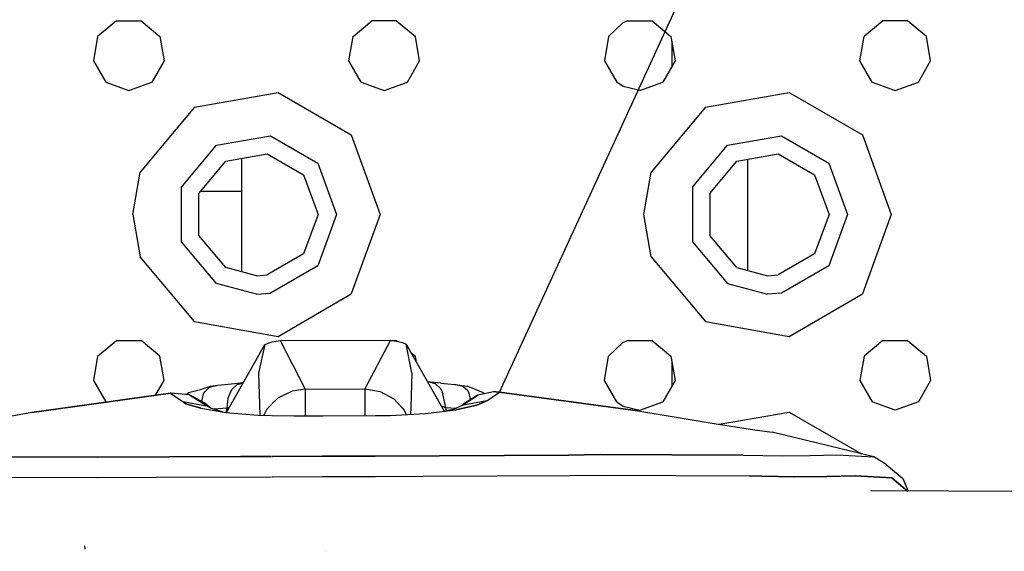
# Model space of a CAD drawing. Units: millimetres. Extents: x 984 to 8545, y -1688 to 1687.
# Drawn here: x 3396 to 3520, y 1034 to 1101 of the extents above; entities that cross this region are included whole.
import ezdxf

# ---------------------------------------------------------------- set-up
doc = ezdxf.new("R2010")
doc.units = ezdxf.units.MM
doc.layers.add('1', color=7, linetype='CONTINUOUS', true_color=0xffffff)

# ---------------------------------------------------------------- blocks, each defined once
blk = doc.blocks.new('LABLE3D_5')
at = {"layer": '1', "color": 163, "linetype": 'CONTINUOUS'}
blk.add_line((3456.451034, 1053.936428), (3656.516882, 1489.719279), dxfattribs=at)
at = {"layer": '1', "color": 18, "linetype": 'CONTINUOUS'}
blk.add_solid([(3456.451034, 1053.936428), (3465.136714, 1104.966282), (3489.488041, 1093.786811), (3456.451034, 1053.936428)], dxfattribs=at)

msp = doc.modelspace()

# ---------------------------------------------------------------- linework, layer by layer
at = {"layer": '1', "color": 18, "linetype": 'CONTINUOUS'}
for p, q in [((3408.460941, 1100.405684), (3406.102945, 1098.426735)), ((3408.460941, 1100.405684), (3411.539048, 1100.405684)), ((3411.539048, 1100.405684), (3413.897043, 1098.426735)), ((3438.10293, 1098.426735), (3440.460925, 1100.405684)), ((3443.539032, 1100.405684), (3440.460925, 1100.405684)), ((3443.539032, 1100.405684), (3445.897027, 1098.426735)), ((3471.888851, 1100.151049), (3470.102526, 1098.426735)), ((3472.460909, 1100.405684), (3471.888851, 1100.151049)), ((3472.460909, 1100.405684), (3475.539016, 1100.405684)), ((3475.539016, 1100.405684), (3477.897012, 1098.426735)), ((3504.460894, 1100.405684), (3502.102898, 1098.426735)), ((3507.539, 1100.405684), (3504.460894, 1100.405684)), ((3509.896996, 1098.426735), (3507.539, 1100.405684)), ((3406.102945, 1098.426735), (3405.568482, 1095.395525)), ((3413.897043, 1098.426735), (3414.431507, 1095.395525)), ((3437.568466, 1095.395525), (3438.10293, 1098.426735)), ((3446.431491, 1095.395525), (3445.897027, 1098.426735)), ((3470.102526, 1098.426735), (3469.568063, 1095.395525)), ((3477.897012, 1098.426735), (3478.431475, 1095.395525)), ((3477.999719, 1097.844213), (3477.999719, 1094.647896)), ((3477.999719, 1097.844213), (3477.999719, 1094.647896)), ((3501.568435, 1095.395525), (3502.102898, 1098.426735)), ((3510.431459, 1095.395525), (3509.896996, 1098.426735)), ((3405.568482, 1095.395525), (3407.107148, 1092.729796)), ((3414.431507, 1095.395525), (3412.892453, 1092.729796)), ((3439.107519, 1092.729796), (3437.568466, 1095.395525)), ((3444.892438, 1092.729796), (3446.431491, 1095.395525)), ((3469.568063, 1095.395525), (3471.107504, 1092.729796)), ((3478.431475, 1095.395525), (3476.892422, 1092.729796)), ((3503.107488, 1092.729796), (3501.568435, 1095.395525)), ((3508.892406, 1092.729796), (3510.431459, 1095.395525)), ((3407.107148, 1092.729796), (3409.999994, 1091.67676)), ((3409.999994, 1091.67676), (3412.892453, 1092.729796)), ((3439.107519, 1092.729796), (3441.999978, 1091.67676)), ((3441.999978, 1091.67676), (3444.892438, 1092.729796)), ((3471.920245, 1092.186419), (3471.107504, 1092.729796)), ((3473.999963, 1091.67676), (3476.892422, 1092.729796)), ((3503.107488, 1092.729796), (3505.999947, 1091.67676)), ((3505.999947, 1091.67676), (3508.892406, 1092.729796)), ((3418.249878, 1089.600142), (3428.691489, 1091.441503)), ((3418.249878, 1089.600142), (3428.691489, 1091.441503)), ((3428.691489, 1091.441503), (3437.873486, 1086.140276)), ((3428.691489, 1091.441503), (3437.873486, 1086.140276)), ((3473.999963, 1091.67676), (3471.920245, 1092.186419)), ((3482.249847, 1089.600142), (3492.691457, 1091.441503)), ((3482.249847, 1089.600142), (3492.691457, 1091.441503)), ((3492.691457, 1091.441503), (3501.873842, 1086.140276)), ((3492.691457, 1091.441503), (3501.873842, 1086.140276)), ((3418.249878, 1089.600142), (3411.434403, 1081.478158)), ((3418.249878, 1089.600142), (3411.434403, 1081.478158)), ((3482.249847, 1089.600142), (3475.434759, 1081.478158)), ((3482.249847, 1089.600142), (3475.434759, 1081.478158)), ((3421.000098, 1084.837255), (3427.736508, 1086.025167)), ((3421.000098, 1084.837255), (3427.736508, 1086.025167)), ((3427.736508, 1086.025167), (3433.660565, 1082.604833)), ((3427.736508, 1086.025167), (3433.660565, 1082.604833)), ((3437.873486, 1086.140276), (3441.500009, 1076.176931)), ((3437.873486, 1086.140276), (3441.500009, 1076.176931)), ((3484.999679, 1084.837255), (3491.736477, 1086.025167)), ((3484.999679, 1084.837255), (3491.736477, 1086.025167)), ((3491.736477, 1086.025167), (3497.660146, 1082.604833)), ((3491.736477, 1086.025167), (3497.660146, 1082.604833)), ((3501.873842, 1086.140276), (3505.499977, 1076.176931)), ((3501.873842, 1086.140276), (3505.499977, 1076.176931)), ((3416.603079, 1079.597265), (3421.000098, 1084.837255)), ((3416.603079, 1079.597265), (3421.000098, 1084.837255)), ((3480.603048, 1079.597265), (3484.999679, 1084.837255)), ((3480.603048, 1079.597265), (3484.999679, 1084.837255)), ((3418.764188, 1078.810491), (3422.14964, 1082.845128)), ((3422.14964, 1082.845128), (3427.33692, 1083.760189)), ((3424.099909, 1083.189293), (3424.099909, 1068.986285)), ((3427.33692, 1083.760189), (3431.898657, 1081.126629)), ((3482.764544, 1078.810491), (3486.149996, 1082.845128)), ((3486.149996, 1082.845128), (3491.336889, 1083.760189)), ((3487.499914, 1083.083486), (3487.499914, 1069.14674)), ((3491.336889, 1083.760189), (3495.898238, 1081.126629)), ((3433.660565, 1082.604833), (3435.999957, 1076.176931)), ((3433.660565, 1082.604833), (3435.999957, 1076.176931)), ((3497.660146, 1082.604833), (3499.999926, 1076.176931)), ((3497.660146, 1082.604833), (3499.999926, 1076.176931)), ((3410.499964, 1076.176931), (3411.434403, 1081.478158)), ((3410.499964, 1076.176931), (3411.434403, 1081.478158)), ((3431.898657, 1081.126629), (3433.700098, 1076.176931)), ((3474.499932, 1076.176931), (3475.434759, 1081.478158)), ((3474.499932, 1076.176931), (3475.434759, 1081.478158)), ((3495.898238, 1081.126629), (3497.700066, 1076.176931)), ((3416.603079, 1072.756597), (3416.603079, 1079.597265)), ((3416.603079, 1072.756597), (3416.603079, 1079.597265)), ((3424.099909, 1079.039934), (3418.956812, 1079.039934)), ((3480.603048, 1079.597265), (3480.603048, 1072.756597)), ((3480.603048, 1079.597265), (3480.603048, 1072.756597)), ((3418.764188, 1073.543371), (3418.764188, 1078.810491)), ((3482.764544, 1078.810491), (3482.764544, 1073.543371)), ((3410.499964, 1076.176931), (3411.434403, 1070.875704)), ((3410.499964, 1076.176931), (3411.434403, 1070.875704)), ((3433.700098, 1076.176931), (3431.898657, 1071.227621)), ((3435.999957, 1076.176931), (3433.660565, 1069.749029)), ((3435.999957, 1076.176931), (3433.660565, 1069.749029)), ((3441.500009, 1076.176931), (3437.873486, 1066.213586)), ((3441.500009, 1076.176931), (3437.873486, 1066.213586)), ((3475.434759, 1070.875704), (3474.499932, 1076.176931)), ((3475.434759, 1070.875704), (3474.499932, 1076.176931)), ((3497.700066, 1076.176931), (3495.898238, 1071.227621)), ((3499.999926, 1076.176931), (3497.660146, 1069.749029)), ((3499.999926, 1076.176931), (3497.660146, 1069.749029)), ((3505.499977, 1076.176931), (3501.873842, 1066.213586)), ((3505.499977, 1076.176931), (3501.873842, 1066.213586)), ((3422.14964, 1069.508346), (3418.764188, 1073.543371)), ((3486.149996, 1069.508346), (3482.764544, 1073.543371)), ((3421.000098, 1067.516607), (3416.603079, 1072.756597)), ((3421.000098, 1067.516607), (3416.603079, 1072.756597)), ((3480.603048, 1072.756597), (3484.999679, 1067.516607)), ((3480.603048, 1072.756597), (3484.999679, 1067.516607)), ((3418.249878, 1062.753719), (3411.434403, 1070.875704)), ((3418.249878, 1062.753719), (3411.434403, 1070.875704)), ((3431.898657, 1071.227621), (3427.33692, 1068.59406)), ((3475.434759, 1070.875704), (3482.249847, 1062.753719)), ((3475.434759, 1070.875704), (3482.249847, 1062.753719)), ((3495.898238, 1071.227621), (3491.336889, 1068.59406)), ((3426.00018, 1068.477013), (3422.14964, 1069.508346)), ((3433.660565, 1069.749029), (3427.736508, 1066.328695)), ((3433.660565, 1069.749029), (3427.736508, 1066.328695)), ((3486.149996, 1069.508346), (3489.999761, 1068.477013)), ((3497.660146, 1069.749029), (3491.736477, 1066.328695)), ((3497.660146, 1069.749029), (3491.736477, 1066.328695)), ((3426.00018, 1068.477013), (3427.33692, 1068.59406)), ((3489.999761, 1068.477013), (3491.336889, 1068.59406)), ((3426.00018, 1066.177154), (3421.000098, 1067.516607)), ((3426.00018, 1066.177154), (3421.000098, 1067.516607)), ((3484.999679, 1067.516607), (3489.999761, 1066.177154)), ((3484.999679, 1067.516607), (3489.999761, 1066.177154)), ((3426.00018, 1066.177154), (3427.736508, 1066.328695)), ((3426.00018, 1066.177154), (3427.736508, 1066.328695)), ((3428.691489, 1060.912359), (3437.873486, 1066.213586)), ((3428.691489, 1060.912359), (3437.873486, 1066.213586)), ((3491.736477, 1066.328695), (3489.999761, 1066.177154)), ((3491.736477, 1066.328695), (3489.999761, 1066.177154)), ((3492.691457, 1060.912359), (3501.873842, 1066.213586)), ((3492.691457, 1060.912359), (3501.873842, 1066.213586)), ((3418.249878, 1062.753719), (3428.691489, 1060.912359)), ((3418.249878, 1062.753719), (3428.691489, 1060.912359)), ((3482.249847, 1062.753719), (3492.691457, 1060.912359)), ((3482.249847, 1062.753719), (3492.691457, 1060.912359)), ((3406.102945, 1058.426852), (3408.460941, 1060.405413)), ((3408.460941, 1060.405413), (3411.539048, 1060.405413)), ((3413.897043, 1058.426852), (3411.539048, 1060.405413)), ((3422.25506, 1051.386972), (3427.024536, 1059.884515)), ((3427.024536, 1059.884515), (3426.24939, 1056.289773)), ((3427.024536, 1059.884515), (3426.24939, 1056.289773)), ((3427.024536, 1059.884515), (3427.971765, 1060.238369)), ((3427.971765, 1060.238369), (3428.977518, 1060.372082)), ((3428.977518, 1060.372082), (3442.784814, 1060.414715)), ((3428.977518, 1060.372082), (3432.079266, 1054.30346)), ((3428.977518, 1060.372082), (3432.079266, 1054.30346)), ((3442.784814, 1060.414715), (3439.578033, 1054.326715)), ((3442.784814, 1060.414715), (3439.578033, 1054.326715)), ((3442.784814, 1060.414715), (3443.790179, 1060.286816)), ((3442.855353, 1060.405413), (3443.539032, 1060.405413)), ((3443.539032, 1060.405413), (3443.66073, 1060.303481)), ((3443.790179, 1060.286816), (3444.281622, 1060.134499)), ((3444.281622, 1060.134499), (3444.740121, 1059.939163)), ((3444.740121, 1059.939163), (3449.516961, 1051.544326)), ((3445.46372, 1056.349459), (3444.740121, 1059.939163)), ((3445.46372, 1056.349459), (3444.740121, 1059.939163)), ((3470.102526, 1058.426852), (3471.888851, 1060.151165)), ((3471.888851, 1060.151165), (3472.460909, 1060.405413)), ((3472.460909, 1060.405413), (3475.539016, 1060.405413)), ((3475.539016, 1060.405413), (3477.897012, 1058.426852)), ((3504.460894, 1060.405413), (3502.102898, 1058.426852)), ((3504.460894, 1060.405413), (3507.539, 1060.405413)), ((3507.539, 1060.405413), (3509.896996, 1058.426852)), ((3406.102945, 1058.426852), (3405.568482, 1055.395641)), ((3414.431507, 1055.395641), (3413.897043, 1058.426852)), ((3445.32962, 1058.903179), (3445.897027, 1058.426852)), ((3446.030353, 1057.671859), (3445.897027, 1058.426852)), ((3469.568063, 1055.395641), (3470.102526, 1058.426852)), ((3477.897012, 1058.426852), (3478.431475, 1055.395641)), ((3502.102898, 1058.426852), (3501.568435, 1055.395641)), ((3509.896996, 1058.426852), (3510.431459, 1055.395641)), ((3477.999719, 1057.844329), (3477.999719, 1054.647625)), ((3477.999719, 1057.844329), (3477.999719, 1054.647625)), ((3426.24939, 1056.289773), (3426.405969, 1051.044357)), ((3426.24939, 1056.289773), (3426.405969, 1051.044357)), ((3445.46372, 1056.349459), (3445.312179, 1051.989648)), ((3445.46372, 1056.349459), (3445.312179, 1051.989648)), ((3405.568482, 1055.395641), (3407.107148, 1052.729525)), ((3413.359091, 1053.538003), (3414.431507, 1055.395641)), ((3418.992856, 1054.269354), (3420.254019, 1054.682119)), ((3419.510266, 1053.972085), (3420.118756, 1054.555383)), ((3419.510266, 1053.972085), (3420.118756, 1054.555383)), ((3420.118756, 1054.555383), (3421.136911, 1054.796453)), ((3420.118756, 1054.555383), (3421.136911, 1054.796453)), ((3420.254019, 1054.682119), (3421.136911, 1054.796453)), ((3421.136911, 1054.796453), (3422.879828, 1054.976675)), ((3422.879828, 1054.976675), (3424.354544, 1055.127441)), ((3422.932538, 1054.295321), (3423.561569, 1054.900323)), ((3422.932538, 1054.295321), (3423.561569, 1054.900323)), ((3423.561569, 1054.900323), (3424.330515, 1055.084808)), ((3423.561569, 1054.900323), (3424.330515, 1055.084808)), ((3449.08598, 1055.056902), (3447.427942, 1055.216195)), ((3448.401913, 1054.974349), (3447.436081, 1055.201855)), ((3448.401913, 1054.974349), (3447.436081, 1055.201855)), ((3449.029007, 1054.377099), (3448.401913, 1054.974349)), ((3449.029007, 1054.377099), (3448.401913, 1054.974349)), ((3449.199539, 1054.109673), (3449.029007, 1054.377099)), ((3449.199539, 1054.109673), (3449.029007, 1054.377099)), ((3449.08598, 1055.056902), (3450.832385, 1054.887921)), ((3451.85209, 1054.651501), (3450.832385, 1054.887921)), ((3451.85209, 1054.651501), (3450.832385, 1054.887921)), ((3450.832385, 1054.887921), (3452.375314, 1054.660415)), ((3452.458642, 1054.075179), (3451.85209, 1054.651501)), ((3452.458642, 1054.075179), (3451.85209, 1054.651501)), ((3454.418213, 1053.823257), (3452.375314, 1054.660415)), ((3471.107504, 1052.729525), (3469.568063, 1055.395641)), ((3478.431475, 1055.395641), (3476.892422, 1052.729525)), ((3501.568435, 1055.395641), (3503.107488, 1052.729525)), ((3510.431459, 1055.395641), (3508.892406, 1052.729525)), ((3415.241535, 1053.801553), (3397.87399, 1051.369531)), ((3397.87399, 1051.369531), (3415.233783, 1053.80039)), ((3415.233783, 1053.80039), (3397.87399, 1051.369531)), ((3415.262851, 1053.803491), (3415.233783, 1053.80039)), ((3415.262851, 1053.803491), (3415.233783, 1053.80039)), ((3415.233783, 1053.80039), (3415.241535, 1053.801553)), ((3415.241535, 1053.801553), (3415.233783, 1053.80039)), ((3415.233783, 1053.80039), (3416.79299, 1052.720611)), ((3415.233783, 1053.80039), (3416.79299, 1052.720611)), ((3415.251999, 1053.802328), (3415.241535, 1053.801553)), ((3415.262851, 1053.803491), (3415.251999, 1053.802328)), ((3417.587515, 1053.578311), (3415.262851, 1053.803491)), ((3417.172424, 1053.618231), (3417.492948, 1053.864727)), ((3417.492948, 1053.864727), (3418.992856, 1054.269354)), ((3417.587515, 1053.578311), (3419.931946, 1052.151654)), ((3419.514917, 1052.562481), (3417.587515, 1053.578311)), ((3419.14556, 1052.75743), (3419.345935, 1053.710861)), ((3419.14556, 1052.75743), (3419.345935, 1053.710861)), ((3419.345935, 1053.710861), (3419.510266, 1053.972085)), ((3419.345935, 1053.710861), (3419.510266, 1053.972085)), ((3422.317847, 1051.921823), (3422.431018, 1053.163607)), ((3422.317847, 1051.921823), (3422.431018, 1053.163607)), ((3422.431018, 1053.163607), (3422.762393, 1054.025183)), ((3422.431018, 1053.163607), (3422.762393, 1054.025183)), ((3422.762393, 1054.025183), (3422.932538, 1054.295321)), ((3422.762393, 1054.025183), (3422.932538, 1054.295321)), ((3428.667072, 1053.194226), (3427.931458, 1052.451248)), ((3428.667072, 1053.194226), (3427.931458, 1052.451248)), ((3430.45611, 1054.065103), (3428.667072, 1053.194226)), ((3430.45611, 1054.065103), (3428.667072, 1053.194226)), ((3432.079266, 1054.30346), (3430.45611, 1054.065103)), ((3432.079266, 1054.30346), (3430.45611, 1054.065103)), ((3432.079266, 1054.30346), (3439.578033, 1054.326715)), ((3432.079266, 1054.30346), (3439.578033, 1054.326715)), ((3432.079266, 1054.30346), (3432.079654, 1052.635732)), ((3432.079266, 1054.30346), (3432.079654, 1052.635732)), ((3439.578033, 1054.326715), (3441.501947, 1054.003091)), ((3439.578033, 1054.326715), (3439.579584, 1052.658599)), ((3439.578033, 1054.326715), (3441.501947, 1054.003091)), ((3439.578033, 1054.326715), (3439.579584, 1052.658599)), ((3441.501947, 1054.003091), (3443.185177, 1053.096945)), ((3441.501947, 1054.003091), (3443.185177, 1053.096945)), ((3449.199539, 1054.109673), (3449.65765, 1052.010577)), ((3449.199539, 1054.109673), (3449.65765, 1052.010577)), ((3451.712176, 1052.268313), (3453.700427, 1053.567846)), ((3453.700427, 1053.567846), (3451.886197, 1052.43962)), ((3452.623361, 1053.816281), (3452.458642, 1054.075179)), ((3452.623361, 1053.816281), (3452.458642, 1054.075179)), ((3452.799319, 1053.007415), (3452.623361, 1053.816281)), ((3452.799319, 1053.007415), (3452.623361, 1053.816281)), ((3455.695654, 1053.968597), (3453.700427, 1053.567846)), ((3454.418213, 1053.823257), (3454.588357, 1053.74613)), ((3454.857333, 1052.851998), (3456.451034, 1053.936428)), ((3454.857333, 1052.851998), (3456.451034, 1053.936428)), ((3456.421966, 1053.939529), (3455.695654, 1053.968597)), ((3455.973544, 1053.961621), (3455.695654, 1053.968597)), ((3456.421966, 1053.939529), (3455.695654, 1053.968597)), ((3455.973544, 1053.961621), (3456.421966, 1053.939529)), ((3456.432818, 1053.938754), (3456.421966, 1053.939529)), ((3456.451034, 1053.936428), (3456.421966, 1053.939529)), ((3456.451034, 1053.936428), (3456.421966, 1053.939529)), ((3456.44367, 1053.937591), (3456.432818, 1053.938754)), ((3456.44367, 1053.937591), (3456.451034, 1053.936428)), ((3456.44367, 1053.937591), (3473.767806, 1051.579595)), ((3456.44367, 1053.937591), (3456.451034, 1053.936428)), ((3473.767806, 1051.579595), (3456.451034, 1053.936428)), ((3473.767806, 1051.579595), (3456.451034, 1053.936428)), ((3407.107148, 1052.729525), (3407.240473, 1052.681079)), ((3419.931946, 1052.151654), (3416.79299, 1052.720611)), ((3419.931946, 1052.151654), (3416.79299, 1052.720611)), ((3417.13483, 1052.476052), (3416.79299, 1052.720611)), ((3416.79299, 1052.720611), (3417.13483, 1052.476052)), ((3417.13483, 1052.476052), (3419.008359, 1051.906707)), ((3419.008359, 1051.906707), (3417.13483, 1052.476052)), ((3419.008359, 1051.906707), (3422.146152, 1051.396661)), ((3420.149762, 1051.992361), (3419.514917, 1052.562481)), ((3420.2203, 1051.940814), (3419.931946, 1052.151654)), ((3421.724085, 1051.465261), (3420.2203, 1051.940814)), ((3422.317847, 1051.921823), (3420.640817, 1051.807876)), ((3422.317847, 1051.921823), (3420.640817, 1051.807876)), ((3422.18801, 1051.392785), (3422.317847, 1051.921823)), ((3422.18801, 1051.392785), (3422.317847, 1051.921823)), ((3422.317847, 1051.921823), (3422.642246, 1052.077627)), ((3422.317847, 1051.921823), (3422.642246, 1052.077627)), ((3427.867508, 1052.386523), (3427.278009, 1051.790823)), ((3427.867508, 1052.386523), (3427.278009, 1051.790823)), ((3432.079654, 1052.635732), (3432.083142, 1050.972656)), ((3432.079654, 1052.635732), (3432.083142, 1050.972656)), ((3439.579584, 1052.658599), (3439.583847, 1051.004824)), ((3439.579584, 1052.658599), (3439.583847, 1051.004824)), ((3443.185177, 1053.096945), (3444.24519, 1051.960192)), ((3443.185177, 1053.096945), (3444.24519, 1051.960192)), ((3444.245578, 1051.960192), (3444.497888, 1051.689279)), ((3444.245578, 1051.960192), (3444.497888, 1051.689279)), ((3445.312179, 1051.989648), (3445.283111, 1051.157141)), ((3445.312179, 1051.989648), (3445.283111, 1051.157141)), ((3449.134814, 1052.216378), (3449.65765, 1052.010577)), ((3449.134814, 1052.216378), (3449.65765, 1052.010577)), ((3449.65765, 1052.010577), (3451.003305, 1051.927249)), ((3449.65765, 1052.010577), (3449.767334, 1051.576882)), ((3449.65765, 1052.010577), (3451.003305, 1051.927249)), ((3449.65765, 1052.010577), (3449.767334, 1051.576882)), ((3451.712176, 1052.268313), (3450.690533, 1051.77687)), ((3450.946331, 1051.719122), (3453.609347, 1052.278778)), ((3453.609347, 1052.278778), (3450.946331, 1051.719122)), ((3451.677295, 1052.251647), (3451.886197, 1052.43962)), ((3454.857333, 1052.851998), (3451.712176, 1052.268313)), ((3454.857333, 1052.851998), (3451.712176, 1052.268313)), ((3454.857333, 1052.851998), (3453.609347, 1052.278778)), ((3453.609347, 1052.278778), (3454.857333, 1052.851998)), ((3471.107504, 1052.729525), (3471.920245, 1052.186535)), ((3471.920245, 1052.186535), (3473.999963, 1051.676876)), ((3473.999963, 1051.676876), (3476.892422, 1052.729525)), ((3505.999947, 1051.676876), (3503.107488, 1052.729525)), ((3508.892406, 1052.729525), (3505.999947, 1051.676876)), ((3397.87399, 1051.369531), (3391.291446, 1050.207586)), ((3422.146152, 1051.396661), (3426.166837, 1051.049008)), ((3426.166837, 1051.049008), (3427.855106, 1051.018002)), ((3427.278009, 1051.790823), (3426.921442, 1051.035055)), ((3427.278009, 1051.790823), (3426.921442, 1051.035055)), ((3427.855493, 1051.018002), (3427.862469, 1051.018002)), ((3427.961301, 1051.016064), (3430.673926, 1050.966455)), ((3430.673926, 1050.966455), (3434.355096, 1050.982345)), ((3434.355484, 1050.982345), (3440.855087, 1051.01025)), ((3440.85625, 1051.01025), (3440.929889, 1051.010638)), ((3440.929889, 1051.010638), (3442.729779, 1051.021102)), ((3442.729779, 1051.021102), (3447.174081, 1051.258297)), ((3444.497888, 1051.689279), (3444.755624, 1051.129235)), ((3444.497888, 1051.689279), (3444.755624, 1051.129235)), ((3447.174081, 1051.258297), (3450.946331, 1051.719122)), ((3450.690533, 1051.77687), (3449.746792, 1051.572619)), ((3473.767806, 1051.579595), (3477.050552, 1051.038543)), ((3477.050552, 1051.038543), (3483.329626, 1050.000622)), ((3483.95982, 1049.901791), (3492.691457, 1051.441619)), ((3483.95982, 1049.901791), (3492.691457, 1051.441619)), ((3492.691457, 1051.441619), (3501.76726, 1046.201629)), ((3492.691457, 1051.441619), (3501.76726, 1046.201629)), ((3483.329626, 1050.000622), (3488.11383, 1049.251443)), ((3488.11383, 1049.251443), (3490.590423, 1048.915029)), ((3503.297786, 1045.829946), (3490.590423, 1048.915029)), ((3406.122712, 1045.794677), (3393.838965, 1045.849713)), ((3393.838965, 1045.849713), (3406.122712, 1045.794677)), ((3424.006891, 1045.867541), (3406.122712, 1045.794677)), ((3406.122712, 1045.794677), (3424.006891, 1045.867541)), ((3427.873709, 1045.883432), (3424.008054, 1045.867541)), ((3424.008054, 1045.867541), (3427.873709, 1045.883432)), ((3427.97099, 1045.883819), (3427.995795, 1045.883819)), ((3427.995795, 1045.883819), (3427.97099, 1045.883819)), ((3427.996182, 1045.883819), (3434.263629, 1045.909399)), ((3434.263629, 1045.909399), (3427.996182, 1045.883819)), ((3434.391141, 1045.910174), (3434.291147, 1045.909399)), ((3434.291147, 1045.909399), (3434.391141, 1045.910174)), ((3434.394241, 1045.910174), (3437.419638, 1045.922189)), ((3437.419638, 1045.922189), (3434.394241, 1045.910174)), ((3437.419638, 1045.922189), (3440.873691, 1045.936529)), ((3440.873691, 1045.936529), (3437.419638, 1045.922189)), ((3465.08384, 1046.034973), (3440.875628, 1045.936529)), ((3440.875628, 1045.936529), (3465.08384, 1046.034973)), ((3469.052203, 1046.104348), (3465.08384, 1046.034973)), ((3465.08384, 1046.034973), (3469.052203, 1046.104348)), ((3469.052203, 1046.104348), (3486.936382, 1046.03381)), ((3486.936382, 1046.03381), (3469.052203, 1046.104348)), ((3486.936382, 1046.03381), (3491.882592, 1045.945443)), ((3486.936382, 1046.03381), (3491.882592, 1045.945443)), ((3491.882592, 1045.945443), (3495.352923, 1046.00513)), ((3491.882592, 1045.945443), (3495.352923, 1046.00513)), ((3495.352923, 1046.00513), (3498.663186, 1046.096597)), ((3495.352923, 1046.00513), (3498.663186, 1046.096597)), ((3498.663186, 1046.096597), (3503.297786, 1045.829946)), ((3498.663186, 1046.096597), (3503.297786, 1045.829946)), ((3504.862807, 1044.876129), (3503.297786, 1045.829946)), ((3504.862807, 1044.876129), (3506.934386, 1043.132437)), ((3393.46612, 1043.279715), (3405.926212, 1043.248709)), ((3393.46612, 1043.279715), (3405.926212, 1043.248709)), ((3405.926212, 1043.248709), (3413.414902, 1043.279327)), ((3405.926212, 1043.248709), (3413.414902, 1043.279327)), ((3413.416452, 1043.279327), (3427.883786, 1043.338238)), ((3413.416452, 1043.279327), (3427.883786, 1043.338238)), ((3427.968277, 1043.338626), (3428.005872, 1043.338626)), ((3427.968277, 1043.338626), (3428.005872, 1043.338626)), ((3428.006259, 1043.338626), (3434.251614, 1043.364206)), ((3428.006259, 1043.338626), (3434.251614, 1043.364206)), ((3434.279132, 1043.364206), (3434.405093, 1043.364981)), ((3434.279132, 1043.364206), (3434.405093, 1043.364981)), ((3434.410132, 1043.364981), (3437.452194, 1043.377383)), ((3434.410132, 1043.364981), (3437.452194, 1043.377383)), ((3437.452194, 1043.377383), (3440.88338, 1043.391336)), ((3437.452194, 1043.377383), (3440.88338, 1043.391336)), ((3440.887256, 1043.391336), (3446.874099, 1043.415753)), ((3440.887256, 1043.391336), (3446.874099, 1043.415753)), ((3446.876812, 1043.415753), (3465.289642, 1043.490942)), ((3446.876812, 1043.415753), (3465.289642, 1043.490942)), ((3465.289642, 1043.490942), (3469.323892, 1043.554116)), ((3465.289642, 1043.490942), (3469.323892, 1043.554116)), ((3469.323892, 1043.554116), (3487.740597, 1043.441333)), ((3469.323892, 1043.554116), (3487.740597, 1043.441333)), ((3487.740597, 1043.441333), (3489.281975, 1043.411489)), ((3489.281975, 1043.411489), (3487.740597, 1043.441333)), ((3489.283913, 1043.411489), (3493.418932, 1043.332037)), ((3493.418932, 1043.332037), (3489.283913, 1043.411489)), ((3497.42799, 1043.368081), (3493.418932, 1043.332037)), ((3493.418932, 1043.332037), (3497.42799, 1043.368081)), ((3500.961882, 1043.444821), (3497.42799, 1043.368081)), ((3497.42799, 1043.368081), (3500.961882, 1043.444821)), ((3500.961882, 1043.444821), (3505.58098, 1043.187085)), ((3505.58098, 1043.187085), (3500.961882, 1043.444821)), ((3505.58098, 1043.187085), (3507.5359, 1041.548812)), ((3507.5359, 1041.548812), (3505.58098, 1043.187085)), ((3506.934386, 1043.132437), (3507.595974, 1041.548812)), ((3534.94818, 1041.476336), (3502.881145, 1041.561215)), ((3404.547226, 1034.267474), (3404.499555, 1034.692642)), ((3404.547226, 1034.267474), (3404.499555, 1034.692642)), ((3434.648877, 1034.010513), (3434.637637, 1034.034543)), ((3434.648877, 1034.010513), (3434.637637, 1034.034543))]:
    msp.add_line(p, q, dxfattribs=at)

# ---------------------------------------------------------------- block references
msp.add_blockref('LABLE3D_5', (0, 0), dxfattribs=at)

doc.saveas('drawing.dxf')
